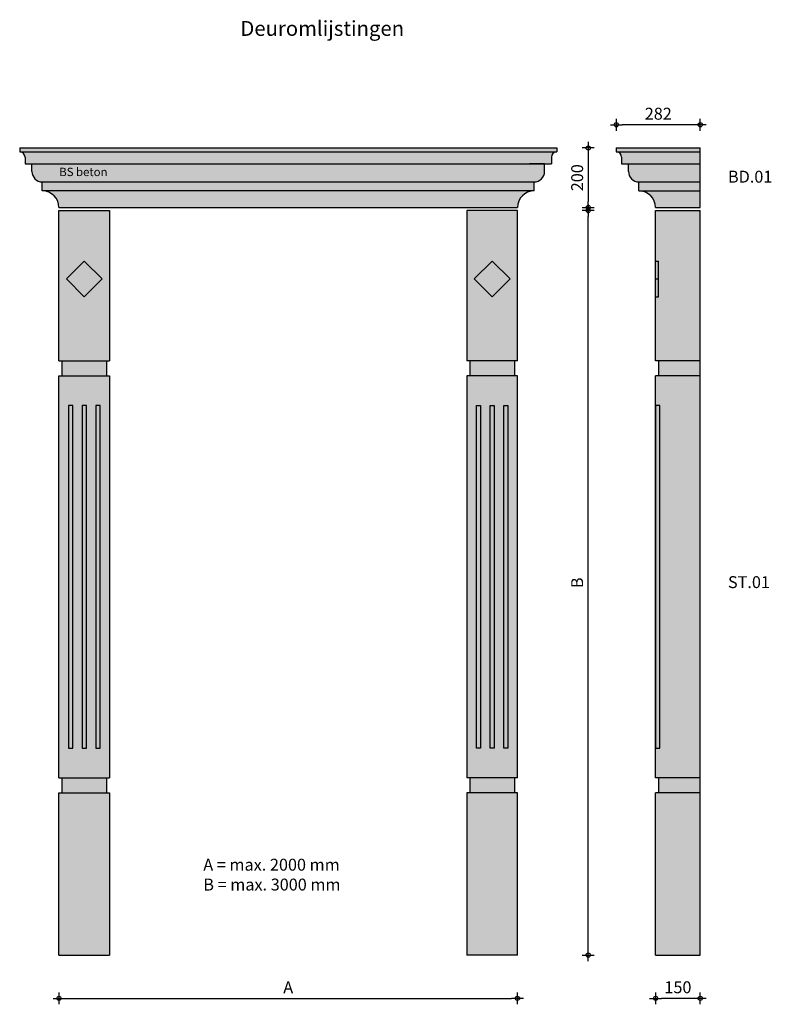
# Model space of a CAD drawing. Units: millimetres. Extents: x 72028 to 74553, y 22195 to 25501.
import ezdxf

# ---------------------------------------------------------------- set-up
doc = ezdxf.new("R2010")
doc.units = ezdxf.units.MM
doc.layers.get('0').update_dxf_attribs({"lineweight": 25})
doc.layers.get('Defpoints').update_dxf_attribs({"lineweight": 25})
for name, color, linetype, lineweight in [('Arcering', 252, 'Continuous', 25), ('Maatvoering', 1, 'Continuous', 25), ('Tekst', 3, 'Continuous', 30), ('Tekst 2', 4, 'Continuous', 30)]:
    doc.layers.add(name, color=color, linetype=linetype, lineweight=lineweight)
doc.layers.add('Betonelement', color=3, linetype='Continuous')
doc.dimstyles.new('1-10', dxfattribs={"dimscale": 2, "dimtxt": 20, "dimasz": 10, "dimexe": 1.25, "dimexo": 0.625, "dimgap": 6, "dimtad": 1, "dimdec": 0, "dimtxsty": 'Standard', "dimblk": 'Maatv', "dimcen": 2.5, "dimse1": 1, "dimse2": 1, "dimclrt": 2, "dimadec": 1, "dimazin": 0, "dimtfac": 1, "dimtdec": 0, "dimtofl": 0, "dimtmove": 1, "dimatfit": 3, "dimldrblk": 'Maatv', "dimfxl": 1, "dimarcsym": 0})

# ---------------------------------------------------------------- blocks, each defined once
blk = doc.blocks.new('Maatv')
at = {"color": 0, "linetype": 'ByBlock'}
for p, q in [((1, 0), (-1, 0)), ((0, -1), (0, 1))]:
    blk.add_line(p, q, dxfattribs=at)
blk.add_circle((0, 0), 0.35, dxfattribs=at)
blk = doc.blocks.new('*D3')
at = {"layer": 'Defpoints', "color": 0, "transparency": 16777216}
for p in [(72160.3, 22360), (73700.3, 22360), (73700.3, 22214.8)]:
    blk.add_point(p, dxfattribs=at)
at = {"layer": 'Maatvoering', "color": 0, "lineweight": -2, "transparency": 16777216}
blk.add_line((72180.3, 22214.8), (73680.3, 22214.8), dxfattribs=at)
at = {"layer": 'Maatvoering', "color": 0, "lineweight": -2, "transparency": 16777216, "xscale": 20, "yscale": 20, "zscale": 20, "rotation": 180}
blk.add_blockref('Maatv', (72160.3, 22214.8), dxfattribs=at)
at = {"layer": 'Maatvoering', "color": 0, "lineweight": -2, "transparency": 16777216, "xscale": 20, "yscale": 20, "zscale": 20}
blk.add_blockref('Maatv', (73700.3, 22214.8), dxfattribs=at)
at = {"layer": 'Maatvoering', "color": 2, "transparency": 16777216, "insert": (72930.3, 22246.8), "char_height": 40, "attachment_point": 5}
blk.add_mtext('A', dxfattribs=at)
blk = doc.blocks.new('*D4')
at = {"layer": 'Defpoints', "color": 0, "transparency": 16777216}
for p in [(73700.3, 24860), (73938, 24860), (73700.3, 22360)]:
    blk.add_point(p, dxfattribs=at)
at = {"layer": 'Maatvoering', "color": 0, "lineweight": -2, "transparency": 16777216}
blk.add_line((73938, 22380), (73938, 24840), dxfattribs=at)
at = {"layer": 'Maatvoering', "color": 0, "lineweight": -2, "transparency": 16777216, "xscale": 20, "yscale": 20, "zscale": 20}
for p, rotation in [((73938, 24860), 90), ((73938, 22360), 270)]:
    blk.add_blockref('Maatv', p, dxfattribs=dict(at, rotation=rotation))
at = {"layer": 'Maatvoering', "color": 2, "transparency": 16777216, "insert": (73906, 23610), "char_height": 40, "attachment_point": 5, "rotation": 90}
blk.add_mtext('B', dxfattribs=at)
blk = doc.blocks.new('*D5')
at = {"layer": 'Defpoints', "color": 0, "transparency": 16777216}
for p in [(74032.3, 25147.7), (74032.3, 25070), (74314.3, 25070)]:
    blk.add_point(p, dxfattribs=at)
at = {"layer": 'Maatvoering', "color": 0, "lineweight": -2, "transparency": 16777216}
blk.add_line((74294.3, 25147.7), (74052.3, 25147.7), dxfattribs=at)
at = {"layer": 'Maatvoering', "color": 0, "lineweight": -2, "transparency": 16777216, "xscale": 20, "yscale": 20, "zscale": 20, "rotation": 180}
blk.add_blockref('Maatv', (74032.3, 25147.7), dxfattribs=at)
at = {"layer": 'Maatvoering', "color": 0, "lineweight": -2, "transparency": 16777216, "xscale": 20, "yscale": 20, "zscale": 20}
blk.add_blockref('Maatv', (74314.3, 25147.7), dxfattribs=at)
at = {"layer": 'Maatvoering', "color": 2, "transparency": 16777216, "insert": (74173.3, 25179.7), "char_height": 40, "attachment_point": 5}
blk.add_mtext('282', dxfattribs=at)
blk = doc.blocks.new('*D6')
at = {"layer": 'Defpoints', "color": 0, "transparency": 16777216}
for p in [(73832.3, 25070), (73700.3, 24870), (73938, 24870)]:
    blk.add_point(p, dxfattribs=at)
at = {"layer": 'Maatvoering', "color": 0, "lineweight": -2, "transparency": 16777216}
blk.add_line((73938, 25050), (73938, 24890), dxfattribs=at)
at = {"layer": 'Maatvoering', "color": 0, "lineweight": -2, "transparency": 16777216, "xscale": 20, "yscale": 20, "zscale": 20}
for p, rotation in [((73938, 25070), 90), ((73938, 24870), 270)]:
    blk.add_blockref('Maatv', p, dxfattribs=dict(at, rotation=rotation))
at = {"layer": 'Maatvoering', "color": 2, "transparency": 16777216, "insert": (73906, 24970), "char_height": 40, "attachment_point": 5, "rotation": 90}
blk.add_mtext('200', dxfattribs=at)
blk = doc.blocks.new('*D7')
at = {"layer": 'Defpoints', "color": 0, "transparency": 16777216}
for p in [(74164.3, 22360), (74314.3, 22360), (74164.3, 22214.8)]:
    blk.add_point(p, dxfattribs=at)
at = {"layer": 'Maatvoering', "color": 0, "lineweight": -2, "transparency": 16777216}
blk.add_line((74294.3, 22214.8), (74184.3, 22214.8), dxfattribs=at)
at = {"layer": 'Maatvoering', "color": 0, "lineweight": -2, "transparency": 16777216, "xscale": 20, "yscale": 20, "zscale": 20, "rotation": 180}
blk.add_blockref('Maatv', (74164.3, 22214.8), dxfattribs=at)
at = {"layer": 'Maatvoering', "color": 0, "lineweight": -2, "transparency": 16777216, "xscale": 20, "yscale": 20, "zscale": 20}
blk.add_blockref('Maatv', (74314.3, 22214.8), dxfattribs=at)
at = {"layer": 'Maatvoering', "color": 2, "transparency": 16777216, "insert": (74239.3, 22246.8), "char_height": 40, "attachment_point": 5}
blk.add_mtext('150', dxfattribs=at)

msp = doc.modelspace()

# ---------------------------------------------------------------- hatches: boundary and pattern name
at = {"layer": 'Arcering'}
h = msp.add_hatch(color=256, dxfattribs=at)
h.paths.add_polyline_path([(73756.3, 24926), (72104.3, 24926, -0.414214), (72160.3, 24870), (73700.3, 24870, -0.414214)])
h.paths.add_polyline_path([(73756.3, 24956), (72104.3, 24956), (72104.3, 24926), (73756.3, 24926)])
h.paths.add_polyline_path([(73791.3, 25016.2), (72069.3, 25016.2), (72069.3, 24991, 0.414214), (72104.3, 24956), (73756.3, 24956, 0.414214), (73791.3, 24991)])
h.paths.add_polyline_path([(73814.3, 25039, -0.414214), (73832.3, 25057), (72028.3, 25057, -0.414214), (72046.3, 25039), (72046.3, 25016.2), (72069.3, 25016.2), (73814.3, 25016.2)])
h.paths.add_polyline_path([(73832.3, 25070), (72028.3, 25070), (72028.3, 25057), (73832.3, 25057)])
h = msp.add_hatch(color=256, dxfattribs=at)
h.paths.add_polyline_path([(74314.3, 25070), (74032.3, 25070), (74032.3, 25057), (74314.3, 25057)])
h.paths.add_polyline_path([(74314.3, 25057), (74032.3, 25057, -0.414214), (74050.3, 25039), (74050.3, 25016.2), (74073.3, 25016.2), (74314.3, 25016.2)])
h.paths.add_polyline_path([(74314.3, 25016.2), (74073.3, 25016.2), (74073.3, 24991, 0.414214), (74108.3, 24956), (74314.3, 24956)])
h.paths.add_polyline_path([(74314.3, 24956), (74108.3, 24956), (74108.3, 24926), (74314.3, 24926)])
h.paths.add_polyline_path([(74314.3, 24926), (74108.3, 24926, -0.414214), (74164.3, 24870), (74314.3, 24870)])
h = msp.add_hatch(color=256, dxfattribs=at)
h.paths.add_polyline_path([(72330.3, 22905), (72160.3, 22905), (72160.3, 22360), (72330.3, 22360)])
h.paths.add_polyline_path([(72320.3, 22955), (72170.3, 22955), (72170.3, 22905), (72320.3, 22905)])
h.paths.add_polyline_path([(72330.3, 24305), (72160.3, 24305), (72160.3, 22955), (72330.3, 22955)])
h.paths.add_polyline_path([(72252.3, 23055), (72238.3, 23055), (72238.3, 24205), (72252.3, 24205)], flags=0)
h.paths.add_polyline_path([(72284.3, 23055), (72284.3, 24205), (72298.3, 24205), (72298.3, 23055)], flags=16)
h.paths.add_polyline_path([(72206.3, 23055), (72192.3, 23055), (72192.3, 24205), (72206.3, 24205)], flags=16)
h.paths.add_polyline_path([(72206.3, 24205), (72192.3, 24205), (72192.3, 23055), (72206.3, 23055)], flags=0)
h.paths.add_polyline_path([(72252.3, 24205), (72238.3, 24205), (72238.3, 23055), (72252.3, 23055)], flags=16)
h.paths.add_polyline_path([(72298.3, 24205), (72284.3, 24205), (72284.3, 23055), (72298.3, 23055)], flags=16)
h.paths.add_polyline_path([(72330.3, 24360), (72330.3, 24860), (72160.3, 24860), (72160.3, 24355), (72330.3, 24355)])
h.paths.add_polyline_path([(72245.3, 24570), (72185.3, 24630), (72245.3, 24690), (72305.3, 24630)], flags=16)
h.paths.add_polyline_path([(72320.3, 24355), (72170.3, 24355), (72170.3, 24305), (72320.3, 24305)])
h.paths.add_polyline_path([(72245.3, 24690), (72185.3, 24630), (72245.3, 24570), (72305.3, 24630)], flags=16)
h = msp.add_hatch(color=256, dxfattribs=at)
h.paths.add_polyline_path([(73700.3, 22905), (73530.3, 22905), (73530.3, 22360), (73700.3, 22360)])
h.paths.add_polyline_path([(73540.3, 22955), (73540.3, 22905), (73690.3, 22905), (73690.3, 22955)])
h.paths.add_polyline_path([(73700.3, 22955), (73700.3, 24305), (73530.3, 24305), (73530.3, 22955)])
h.paths.add_polyline_path([(73608.3, 23055), (73608.3, 24205), (73622.3, 24205), (73622.3, 23055)], flags=16)
h.paths.add_polyline_path([(73576.3, 23055), (73562.3, 23055), (73562.3, 24205), (73576.3, 24205)], flags=16)
h.paths.add_polyline_path([(73654.3, 23055), (73654.3, 24205), (73668.3, 24205), (73668.3, 23055)], flags=16)
h.paths.add_polyline_path([(73540.3, 24305), (73690.3, 24305), (73690.3, 24355), (73540.3, 24355)])
h.paths.add_polyline_path([(73530.3, 24355), (73700.3, 24355), (73700.3, 24860), (73530.3, 24860)])
h.paths.add_polyline_path([(73615.3, 24570), (73555.3, 24630), (73615.3, 24690), (73675.3, 24630)], flags=16)
h.paths.add_polyline_path([(73615.3, 24690), (73555.3, 24630), (73615.3, 24570), (73675.3, 24630)], flags=16)
h = msp.add_hatch(color=256, dxfattribs=at)
h.paths.add_polyline_path([(74314.3, 22905), (74164.3, 22905), (74164.3, 22360), (74314.3, 22360)])
h.paths.add_polyline_path([(74314.3, 22955), (74174.3, 22955), (74174.3, 22905), (74314.3, 22905)])
h.paths.add_polyline_path([(74314.3, 24305), (74164.3, 24305), (74164.3, 24205), (74178.3, 24205), (74178.3, 23055), (74164.3, 23055), (74164.3, 22955), (74314.3, 22955)])
h.paths.add_polyline_path([(74178.3, 24205), (74164.3, 24205), (74164.3, 23055), (74178.3, 23055)], flags=17)
h.paths.add_polyline_path([(74314.3, 24355), (74174.3, 24355), (74174.3, 24305), (74314.3, 24305)])
h.paths.add_polyline_path([(74314.3, 24860), (74164.3, 24860), (74164.3, 24690), (74174.3, 24690), (74174.3, 24570), (74164.3, 24570), (74164.3, 24355), (74314.3, 24355)])
h.paths.add_polyline_path([(74174.3, 24630), (74164.3, 24630), (74164.3, 24570), (74174.3, 24570)], flags=17)
h.paths.add_polyline_path([(74174.3, 24690), (74164.3, 24690), (74164.3, 24630), (74174.3, 24630)], flags=17)
h = msp.add_hatch(color=256, dxfattribs=at)
h.paths.add_polyline_path([(73576.3, 24205), (73562.3, 24205), (73562.3, 23055), (73576.3, 23055)])
h.paths.add_polyline_path([(73622.3, 24205), (73608.3, 24205), (73608.3, 23055), (73622.3, 23055)])
h.paths.add_polyline_path([(73668.3, 24205), (73654.3, 24205), (73654.3, 23055), (73668.3, 23055)])

# ---------------------------------------------------------------- linework, layer by layer
at = {"layer": 'Betonelement'}
for p, q in [((72028.3, 25070), (73832.3, 25070)), ((72028.3, 25070), (72028.3, 25057)), ((73832.3, 25070), (73832.3, 25057)), ((74032.3, 25070), (74032.3, 25057)), ((74032.3, 25070), (74314.3, 25070)), ((74314.3, 24870), (74314.3, 25070)), ((72028.3, 25057), (73832.3, 25057)), ((72046.3, 25039), (72046.3, 25016.2)), ((73814.3, 25039), (73814.3, 25016.2)), ((74032.3, 25057), (74314.3, 25057)), ((74050.3, 25039), (74050.3, 25016.2)), ((72046.3, 25016.2), (72069.3, 25016.2)), ((72069.3, 24991), (72069.3, 25016.2)), ((72069.3, 25016.2), (73814.3, 25016.2)), ((73791.3, 25016.2), (73741.3, 25016.2)), ((73791.3, 24991), (73791.3, 25016.2)), ((74050.3, 25016.2), (74073.3, 25016.2)), ((74073.3, 24991), (74073.3, 25016.2)), ((74073.3, 25016.2), (74314.3, 25016.2)), ((72104.3, 24926), (72104.3, 24956)), ((72104.3, 24956), (73756.3, 24956)), ((73756.3, 24926), (72104.3, 24926)), ((73756.3, 24926), (73756.3, 24956)), ((74108.3, 24926), (74108.3, 24956)), ((74108.3, 24956), (74314.3, 24956)), ((74108.3, 24926), (74314.3, 24926)), ((72160.3, 24870), (73700.3, 24870)), ((72160.3, 24355), (72160.3, 24860)), ((72160.3, 24860), (72330.3, 24860)), ((72330.3, 24860), (72330.3, 24355)), ((73530.3, 24860), (73530.3, 24355)), ((73700.3, 24860), (73530.3, 24860)), ((73700.3, 24355), (73700.3, 24860)), ((74164.3, 24870), (74314.3, 24870)), ((74164.3, 24355), (74164.3, 24860)), ((74164.3, 24860), (74314.3, 24860)), ((74314.3, 22360), (74314.3, 24860)), ((72245.3, 24690), (72185.3, 24630)), ((72305.3, 24630), (72245.3, 24690)), ((73555.3, 24630), (73615.3, 24690)), ((73615.3, 24690), (73675.3, 24630)), ((74164.3, 24690), (74174.3, 24690)), ((74174.3, 24570), (74174.3, 24690)), ((72185.3, 24630), (72245.3, 24570)), ((72245.3, 24570), (72305.3, 24630)), ((73615.3, 24570), (73555.3, 24630)), ((73675.3, 24630), (73615.3, 24570)), ((74164.3, 24630), (74174.3, 24630)), ((74164.3, 24570), (74174.3, 24570)), ((72160.3, 24355), (72160.3, 24360)), ((72160.3, 24355), (72330.3, 24355)), ((72170.3, 24355), (72170.3, 24305)), ((72320.3, 24355), (72320.3, 24305)), ((72330.3, 24360), (72330.3, 24355)), ((73530.3, 24360), (73530.3, 24355)), ((73700.3, 24355), (73530.3, 24355)), ((73540.3, 24355), (73540.3, 24305)), ((73690.3, 24355), (73690.3, 24305)), ((73700.3, 24355), (73700.3, 24360)), ((74314.3, 24355), (74164.3, 24355)), ((74174.3, 24355), (74174.3, 24305)), ((72160.3, 22955), (72160.3, 24305)), ((72160.3, 24305), (72330.3, 24305)), ((72330.3, 24305), (72330.3, 22955)), ((73530.3, 24305), (73530.3, 22955)), ((73700.3, 24305), (73530.3, 24305)), ((73700.3, 22955), (73700.3, 24305)), ((74164.3, 22955), (74164.3, 24305)), ((74314.3, 24305), (74164.3, 24305)), ((72160.3, 22955), (72330.3, 22955)), ((72170.3, 22955), (72170.3, 22905)), ((72320.3, 22955), (72320.3, 22905)), ((73700.3, 22955), (73530.3, 22955)), ((73540.3, 22955), (73540.3, 22905)), ((73690.3, 22955), (73690.3, 22905)), ((74314.3, 22955), (74164.3, 22955)), ((74174.3, 22955), (74174.3, 22905)), ((72160.3, 22360), (72160.3, 22905)), ((72160.3, 22905), (72330.3, 22905)), ((72330.3, 22905), (72330.3, 22360)), ((73530.3, 22905), (73530.3, 22360)), ((73700.3, 22905), (73530.3, 22905)), ((73700.3, 22360), (73700.3, 22905)), ((74164.3, 22360), (74164.3, 22905)), ((74314.3, 22905), (74164.3, 22905)), ((72160.3, 22360), (72330.3, 22360)), ((73700.3, 22360), (73530.3, 22360)), ((74164.3, 22360), (74314.3, 22360))]:
    msp.add_line(p, q, dxfattribs=at)
for points in [[(72206.3, 24205), (72192.3, 24205), (72192.3, 23055), (72206.3, 23055)], [(72252.3, 24205), (72238.3, 24205), (72238.3, 23055), (72252.3, 23055)], [(72298.3, 24205), (72284.3, 24205), (72284.3, 23055), (72298.3, 23055)], [(73562.3, 24205), (73576.3, 24205), (73576.3, 23055), (73562.3, 23055)], [(73608.3, 24205), (73622.3, 24205), (73622.3, 23055), (73608.3, 23055)], [(73654.3, 24205), (73668.3, 24205), (73668.3, 23055), (73654.3, 23055)], [(74178.3, 24205), (74164.3, 24205), (74164.3, 23055), (74178.3, 23055)]]:
    msp.add_lwpolyline(points, close=True, dxfattribs=at)
for centre, radius, start, end in [((72028.3, 25039), 18, 0, 90), ((73832.3, 25039), 18, 90, 180), ((74032.3, 25039), 18, 0, 90), ((72104.3, 24991), 35, 180, 270), ((73756.3, 24991), 35, 270, 0), ((74108.3, 24991), 35, 180, 270), ((72104.3, 24870), 56, 0, 90), ((73756.3, 24870), 56, 90, 180), ((74108.3, 24870), 56, 0, 90)]:
    msp.add_arc(centre, radius, start, end, dxfattribs=at)

# ---------------------------------------------------------------- texts
at = {"layer": 'Tekst', "attachment_point": 1}
for s, insert, char_height, width in [('{\\fVerdana|b0|i0|c0|p34;Deuromlijstingen}', (72769.6, 25496.3), 50, 1088.808), ('{\\fVerdana|b0|i0|c0|p34;BD.01}', (74407.4, 24993.5), 40, 673.326), ('{\\fVerdana|b0|i0|c0|p34;ST.01}', (74407.4, 23632.2), 40, 673.326), ('{\\fVerdana|b0|i0|c0|p34;A = max. 2000 mm\\PB = max. 3000 mm}', (72645.1, 22683.5), 40, 673.326)]:
    msp.add_mtext(s, dxfattribs=dict(at, insert=insert, char_height=char_height, width=width))
at = {"layer": 'Tekst 2', "insert": (72161.2, 25003.5), "char_height": 28, "width": 811.451, "attachment_point": 1}
msp.add_mtext('\\A1;{\\fVerdana|b0|i0|c0|p34;BS beton}', dxfattribs=at)

# ---------------------------------------------------------------- dimensions: what is measured, and where the dimension line sits
at = {"layer": 'Maatvoering'}
for base, p1, p2, picture, middle in [((74032.3, 25147.7), (74314.3, 25070), (74032.3, 25070), '*D5', (74173.3, 25179.7)), ((74164.3, 22214.8), (74314.3, 22360), (74164.3, 22360), '*D7', (74239.3, 22246.8))]:
    dim = msp.add_linear_dim(base=base, p1=p1, p2=p2, dimstyle='1-10', dxfattribs=at)
    dim.commit()
    dim.dimension.update_dxf_attribs({"geometry": picture, "text_midpoint": middle})
dim = msp.add_linear_dim(base=(73938, 24870), p1=(73832.3, 25070), p2=(73700.3, 24870), angle=90, dimstyle='1-10', dxfattribs=at)
dim.commit()
dim.dimension.update_dxf_attribs({"geometry": '*D6', "text_midpoint": (73906, 24970)})
dim = msp.add_linear_dim(base=(73938, 24860), p1=(73700.3, 22360), p2=(73700.3, 24860), angle=90, text='B', dimstyle='1-10', dxfattribs=at)
dim.commit()
dim.dimension.update_dxf_attribs({"geometry": '*D4', "text_midpoint": (73906, 23610)})
dim = msp.add_linear_dim(base=(73700.3, 22214.8), p1=(72160.3, 22360), p2=(73700.3, 22360), text='A', dimstyle='1-10', dxfattribs=at)
dim.commit()
dim.dimension.update_dxf_attribs({"geometry": '*D3', "text_midpoint": (72930.3, 22246.8)})

doc.saveas('drawing.dxf')
